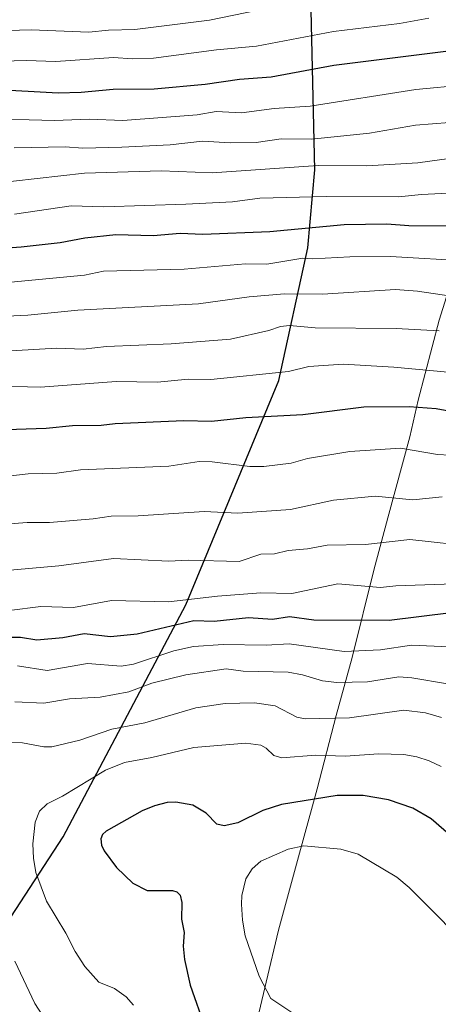
# Model space of a CAD drawing. Units: metres. Extents: x 556349 to 559773, y 4721721 to 4724063.
# Drawn here: x 558180 to 558304, y 4722711 to 4723004 of the extents above; entities that cross this region are included whole.
import ezdxf

# ---------------------------------------------------------------- set-up
doc = ezdxf.new("R2010")
doc.units = ezdxf.units.M
doc.header["$MEASUREMENT"] = 0
for name, color, linetype, lineweight in [('Comarca', 135, 'Continuous', 13), ('Comarca CxS', 21, 'Continuous', 0), ('Comunidad autónoma', 142, 'Continuous', 30), ('Comunidad Autónoma CxS', 142, 'Continuous', 0), ('Curva de nivel maestra', 30, 'Continuous', 30), ('Curva de nivel normal', 30, 'Continuous', 0), ('Entidad de ámbito territorial', 7, 'Continuous', 0), ('Entidad de ámbito territorial CxS', 92, 'Continuous', 0), ('Espacio natural protegido', 121, 'Continuous', 13), ('Espacio natural protegido CxS', 121, 'Continuous', 0), ('Municipio', 91, 'Continuous', 13), ('Municipio CxS', 4, 'Continuous', 0), ('Provincia', 7, 'Continuous', 0), ('Provincia CxS', 1, 'Continuous', 0)]:
    doc.layers.add(name, color=color, linetype=linetype, lineweight=lineweight)

msp = doc.modelspace()

# ---------------------------------------------------------------- linework, layer by layer
at = {"layer": 'Comarca', "color": 135, "linetype": 'Continuous', "lineweight": 13, "flags": 128}
msp.add_lwpolyline([(558141.305, 4722686.4781), (558169.899, 4722726.3371), (558192.603, 4722761.0171), (558228.999, 4722830.1111), (558256.667, 4722896.7781), (558265.325, 4722936.3241), (558267.377, 4722959.4931), (558265.79, 4723028.7531), (558261.713, 4723062.3651), (558259.525, 4723080.3961), (558259.09, 4723091.9571), (558262.219, 4723119.4661), (558265.813, 4723149.6521), (558260.851, 4723199.1541), (558252.625, 4723246.1901), (558249.258, 4723283.0041), (558246.244, 4723329.7401), (558245.191, 4723364.6831), (558244.882, 4723417.1821), (558248.297, 4723450.7981)], dxfattribs=at)
at = {"layer": 'Comarca CxS', "color": 21, "linetype": 'Continuous', "lineweight": 0, "flags": 128}
msp.add_lwpolyline([(558141.305, 4722686.4781), (558169.899, 4722726.3371), (558192.603, 4722761.0171), (558228.999, 4722830.1111), (558256.667, 4722896.7781), (558265.325, 4722936.3241), (558267.377, 4722959.4931), (558265.79, 4723028.7531), (558261.713, 4723062.3651), (558259.525, 4723080.3961), (558259.09, 4723091.9571), (558262.219, 4723119.4661), (558265.813, 4723149.6521), (558260.851, 4723199.1541), (558252.625, 4723246.1901), (558249.258, 4723283.0041), (558246.244, 4723329.7401), (558245.191, 4723364.6831), (558244.882, 4723417.1821), (558248.297, 4723450.7981)], dxfattribs=at)
at = {"layer": 'Comunidad autónoma', "color": 142, "linetype": 'Continuous', "lineweight": 30, "flags": 128}
msp.add_lwpolyline([(558141.305, 4722686.4781), (558169.899, 4722726.3371), (558192.603, 4722761.0171), (558228.999, 4722830.1111), (558256.667, 4722896.7781), (558265.325, 4722936.3241), (558267.377, 4722959.4931), (558265.79, 4723028.7531), (558261.713, 4723062.3651), (558259.525, 4723080.3961), (558259.09, 4723091.9571), (558262.219, 4723119.4661), (558265.813, 4723149.6521), (558260.851, 4723199.1541), (558252.625, 4723246.1901), (558249.258, 4723283.0041), (558246.244, 4723329.7401), (558245.191, 4723364.6831), (558244.882, 4723417.1821), (558248.297, 4723450.7981)], dxfattribs=at)
at = {"layer": 'Comunidad Autónoma CxS', "color": 142, "linetype": 'Continuous', "lineweight": 0, "flags": 128}
msp.add_lwpolyline([(558141.305, 4722686.4781), (558169.899, 4722726.3371), (558192.603, 4722761.0171), (558228.999, 4722830.1111), (558256.667, 4722896.7781), (558265.325, 4722936.3241), (558267.377, 4722959.4931), (558265.79, 4723028.7531), (558261.713, 4723062.3651), (558259.525, 4723080.3961), (558259.09, 4723091.9571), (558262.219, 4723119.4661), (558265.813, 4723149.6521), (558260.851, 4723199.1541), (558252.625, 4723246.1901), (558249.258, 4723283.0041), (558246.244, 4723329.7401), (558245.191, 4723364.6831), (558244.882, 4723417.1821), (558248.297, 4723450.7981)], dxfattribs=at)
at = {"layer": 'Curva de nivel maestra', "color": 30, "linetype": 'Continuous', "lineweight": 30, "flags": 128}
for points, elevation in [([(558366.77, 4723006.2201), (558358.44, 4723003.8901), (558353.44, 4723001.5901), (558348.16, 4723001.0701), (558343.97, 4723001.2101), (558331.11, 4722999.5501), (558314.78, 4722996.1201), (558311.89, 4722995.4501), (558311.09, 4722995.3301), (558273.1, 4722990.4801), (558254.47, 4722987.0701), (558245.04, 4722986.4001), (558234.83, 4722984.8901), (558219.66, 4722983.4601), (558207.46, 4722983.4201), (558197.92, 4722982.4901), (558191.09, 4722982.2801), (558171.27, 4722983.4001)], 975), ([(558313.29, 4722942.7101), (558295.39, 4722942.8501), (558288.78, 4722943.3301), (558276.11, 4722943.1101), (558254.04, 4722941.0401), (558234.08, 4722940.2901), (558227.37, 4722940.5301), (558219.38, 4722939.8801), (558208.23, 4722940.1301), (558199.02, 4722939.2001), (558191.67, 4722937.8001), (558180.05, 4722936.4801), (558154.32, 4722934.5901)], 1000), ([(558314.79, 4722886.3401), (558303.48, 4722888.3501), (558295.46, 4722888.9401), (558281.97, 4722888.8401), (558263.83, 4722886.5801), (558246.88, 4722885.6801), (558236.7, 4722884.6301), (558228.47, 4722884.8501), (558208.06, 4722883.9401), (558203.84, 4722883.4101), (558195.39, 4722883.3401), (558187.49, 4722882.5601), (558172.68, 4722882.0701)], 1025), ([(558307.91, 4722827.6501), (558289.54, 4722825.4301), (558267.14, 4722825.5101), (558259.89, 4722826.5101), (558254.79, 4722825.7101), (558247.71, 4722826.2101), (558237.5, 4722825.1601), (558231.43, 4722825.3301), (558214.55, 4722821.3101), (558206.61, 4722820.5801), (558198.85, 4722821.4701), (558192.45, 4722820.2201), (558184.74, 4722819.6001), (558179.92, 4722820.3401), (558175.18, 4722820.3101)], 1050), ([(558311.04, 4722758.5601), (558301.96, 4722766.3801), (558296.53, 4722769.6001), (558289.3, 4722772.0701), (558281.78, 4722773.3601), (558274, 4722773.3301), (558257.52, 4722770.6301), (558251.93, 4722768.9201), (558244.48, 4722765.1701), (558240.49, 4722764.2801), (558238.23, 4722764.8001), (558235.08, 4722768.1001), (558231.1, 4722770.4401), (558226.09, 4722771.3201), (558223.54, 4722771.2301), (558219.72, 4722770.2501), (558216.08, 4722768.7401), (558205.31, 4722762.7101), (558204.26, 4722761.7701), (558203.76, 4722760.4501), (558204, 4722758.6001), (558204.73, 4722756.8901), (558208.44, 4722751.9101), (558213.28, 4722747.2601), (558217.5, 4722745.0601), (558225.09, 4722745.1201), (558226.4, 4722744.6901), (558227.34, 4722743.6801), (558227.89, 4722741.5301), (558227.78, 4722736.5501), (558228.52, 4722732.5901), (558228.3, 4722728.5601), (558228.7, 4722724.5301), (558230.38, 4722716.8901), (558234.84, 4722704.2701)], 1075)]:
    msp.add_lwpolyline(points, dxfattribs=dict(at, elevation=elevation))
at = {"layer": 'Curva de nivel normal', "color": 30, "linetype": 'Continuous', "lineweight": 0, "flags": 128}
for points, elevation in [([(558250.53, 4723006.9401), (558236.09, 4723004.0501), (558213.84, 4723001.1901), (558206.05, 4723001.0101), (558200.19, 4723000.4001), (558183.09, 4723001.1101), (558161.95, 4723000.5001)], 965), ([(558163.46, 4722991.4801), (558181.53, 4722991.9901), (558190.35, 4722991.7201), (558207.53, 4722992.9201), (558213.14, 4722992.5201), (558219.39, 4722992.6701), (558238.16, 4722995.1601), (558250.09, 4722996.2901), (558272.98, 4723000.6301), (558292.61, 4723003.0401), (558301.32, 4723004.6301)], 970), ([(558312.17, 4722984.8201), (558297.48, 4722983.4001), (558265.99, 4722978.4601), (558255.35, 4722977.7001), (558245.59, 4722976.4801), (558238.11, 4722976.8501), (558232.41, 4722975.8601), (558210.28, 4722974.1701), (558200.31, 4722974.5601), (558190.03, 4722974.1401), (558167.39, 4722974.7201)], 980), ([(558312.46, 4722973.9701), (558297.36, 4722972.7401), (558283.62, 4722970.4301), (558266.43, 4722968.6501), (558257.41, 4722968.7001), (558250, 4722967.6101), (558242.33, 4722967.5301), (558234.04, 4722968.0001), (558224.41, 4722966.9401), (558210.06, 4722966.2001), (558198.37, 4722965.8901), (558193.18, 4722966.3001), (558178.04, 4722966.0701)], 985), ([(558307.37, 4722962.8601), (558298.04, 4722961.5401), (558282.87, 4722960.7101), (558268.42, 4722960.8101), (558236.84, 4722958.5701), (558221.69, 4722959.1701), (558198.89, 4722958.5301), (558170.62, 4722955.3401)], 990), ([(558313.02, 4722952.8201), (558299.09, 4722952.1501), (558292.27, 4722951.4301), (558270.75, 4722951.5501), (558251.06, 4722951.0301), (558242.9, 4722950.0101), (558229.08, 4722949.3201), (558204.66, 4722948.4601), (558194.94, 4722948.7601), (558178.11, 4722946.3401)], 995), ([(558313.57, 4722932.3101), (558289.91, 4722933.6901), (558277.86, 4722933.5801), (558266.77, 4722932.9601), (558263.85, 4722933.2201), (558253.1, 4722931.3901), (558246.8, 4722931.5401), (558228.54, 4722929.9801), (558204.59, 4722929.3201), (558198.94, 4722928.1301), (558174.96, 4722925.8701)], 1005), ([(558312.6, 4722921.1901), (558297.96, 4722923.4101), (558291.4, 4722923.8501), (558269.68, 4722922.5401), (558258.34, 4722922.5801), (558247.88, 4722921.6601), (558232.78, 4722919.6201), (558196.93, 4722917.7701), (558182.05, 4722916.2001), (558157.14, 4722915.0901)], 1010), ([(558304.36, 4722911.6001), (558291.63, 4722912.2901), (558267.46, 4722912.4801), (558259.86, 4722913.2201), (558257.23, 4722912.8901), (558253.68, 4722911.6801), (558242.33, 4722909.1201), (558224.69, 4722907.6801), (558205.5, 4722906.8901), (558198.55, 4722906.1801), (558190.73, 4722906.4601), (558164.92, 4722904.9101)], 1015), ([(558314.47, 4722898.5701), (558290.9, 4722900.7301), (558275.88, 4722901.6901), (558265.63, 4722901.0201), (558259.54, 4722899.4401), (558236.51, 4722897.1401), (558229.7, 4722897.2001), (558220.61, 4722896.3101), (558208.37, 4722896.5401), (558185.85, 4722894.7901), (558170.13, 4722895.2101)], 1020), ([(558311.2, 4722874.4201), (558303.92, 4722874.8401), (558292.9, 4722876.6901), (558277.81, 4722875.6901), (558265.24, 4722873.5901), (558260.35, 4722872.2101), (558252.27, 4722871.2501), (558248.06, 4722871.1901), (558236.86, 4722872.6201), (558232.98, 4722872.6701), (558224.03, 4722871.3701), (558197.77, 4722870.2601), (558190.69, 4722869.2801), (558182.19, 4722869.0501), (558168.08, 4722867.4501)], 1030), ([(558305.28, 4722862.1801), (558296.52, 4722861.2601), (558285.39, 4722862.3801), (558272.92, 4722861.1701), (558260.14, 4722858.4101), (558244.54, 4722857.3301), (558234.47, 4722857.8801), (558214.85, 4722856.5901), (558206.86, 4722856.4901), (558201.48, 4722855.6501), (558188.51, 4722854.6001), (558181.88, 4722854.6101), (558175.5, 4722854.0501)], 1035), ([(558315.59, 4722847.2901), (558295.7, 4722849.4601), (558282.43, 4722848.0101), (558271.08, 4722847.7901), (558265.19, 4722846.7001), (558259.48, 4722846.2201), (558255.42, 4722845.2401), (558251.31, 4722845.1601), (558244.91, 4722842.9801), (558229.78, 4722843.3501), (558223.98, 4722843.0701), (558207.5, 4722843.8301), (558191.3, 4722841.7101), (558174.53, 4722840.2201)], 1040), ([(558308.74, 4722836.2801), (558291.45, 4722835.7401), (558286.97, 4722835.2401), (558274.2, 4722836.2801), (558260.58, 4722833.4901), (558251.34, 4722833.6001), (558238.46, 4722832.6301), (558223.91, 4722830.9701), (558206.95, 4722831.4001), (558195.67, 4722829.3101), (558185.91, 4722829.5601), (558176.54, 4722828.3601)], 1045), ([(558307.36, 4722817.6201), (558296.19, 4722818.1001), (558286.98, 4722816.6701), (558276.14, 4722816.1801), (558259.81, 4722818.4201), (558252.97, 4722818.0301), (558240.17, 4722818.2701), (558231.35, 4722817.6601), (558225.5, 4722816.3401), (558213.5, 4722812.4601), (558209.82, 4722811.8601), (558199.81, 4722812.5801), (558187.8, 4722810.5301), (558179.01, 4722811.9001)], 1055), ([(558178.23, 4722801.1701), (558186.86, 4722800.8501), (558194.44, 4722802.0801), (558203.55, 4722802.5701), (558212.06, 4722804.2201), (558218.91, 4722806.7401), (558229, 4722809.2401), (558241.05, 4722810.9901), (558246.08, 4722810.3701), (558259.51, 4722810.0601), (558263.73, 4722809.2901), (558269.65, 4722807.4501), (558273.97, 4722806.9801), (558283.07, 4722807.2101), (558292.42, 4722808.6201), (558296.29, 4722808.3701), (558306.85, 4722806.5601)], 1060), ([(558305.12, 4722796.5401), (558300.35, 4722797.9301), (558293.92, 4722798.7101), (558277.73, 4722796.4401), (558264.51, 4722796.1101), (558262.09, 4722796.6501), (558255.61, 4722800.0501), (558249.48, 4722800.9501), (558240.73, 4722800.7001), (558232.06, 4722799.4701), (558216.85, 4722794.9201), (558207.08, 4722793.0701), (558197.54, 4722789.8001), (558189.19, 4722787.8601), (558186.86, 4722787.8101), (558180.52, 4722789.0401), (558176.6, 4722789.1301)], 1065), ([(558304.98, 4722781.9601), (558301.44, 4722783.6301), (558297.7, 4722784.8301), (558293.84, 4722785.5101), (558286.33, 4722785.7101), (558276.48, 4722785.0301), (558267.61, 4722785.3901), (558257.59, 4722784.5401), (558255.2, 4722785.2401), (558252.98, 4722787.4201), (558251.35, 4722788.3701), (558246.89, 4722788.8901), (558231.41, 4722787.6101), (558218.97, 4722784.6601), (558210.76, 4722783.1801), (558205.18, 4722780.8901), (558192.4, 4722773.1101), (558187.82, 4722770.8901), (558185.53, 4722768.6801), (558184.24, 4722765.4301), (558183.57, 4722758.9701), (558183.75, 4722754.6901), (558184.46, 4722750.4601), (558187.65, 4722741.8701), (558193.33, 4722732.4001), (558196.15, 4722726.9101), (558199.04, 4722722.5001), (558203.22, 4722717.7901), (558207.81, 4722715.9001), (558211.27, 4722713.4401), (558213.49, 4722710.9401)], 1070), ([(558267.44, 4722704.2301), (558254.28, 4722712.9901), (558250.83, 4722719.5801), (558246.66, 4722731.5701), (558245.85, 4722736.2601), (558245.64, 4722741.0101), (558245.71, 4722743.5901), (558246.9, 4722748.5901), (558248.73, 4722751.5401), (558251.34, 4722753.8301), (558259.49, 4722757.4201), (558264.09, 4722758.3901), (558275.14, 4722757.4201), (558280.26, 4722755.9001), (558291.78, 4722749.0201), (558295.45, 4722745.9601), (558302.68, 4722738.7401), (558315.78, 4722725.4801)], 1080), ([(558178.21, 4722724.0601), (558184.12, 4722711.5101), (558187.43, 4722706.4101)], 1065)]:
    msp.add_lwpolyline(points, dxfattribs=dict(at, elevation=elevation))
at = {"layer": 'Entidad de ámbito territorial', "color": 7, "linetype": 'Continuous', "lineweight": 0, "flags": 128}
msp.add_lwpolyline([(558234.825, 4722642.342), (558235.942, 4722649.813), (558238.686, 4722660.283), (558242.718, 4722677.13), (558246.669, 4722691.306), (558252.951, 4722717.851), (558256.626, 4722733.293), (558262.843, 4722756.152), (558268.107, 4722775.307), (558273.706, 4722797.138), (558278.494, 4722814.379), (558284.912, 4722840.419), (558289.093, 4722855.997), (558295.672, 4722880.005), (558298.153, 4722890.979), (558304.355, 4722914.726), (558307.607, 4722925.205), (558312.354, 4722944.86)], dxfattribs=at)
at = {"layer": 'Entidad de ámbito territorial CxS', "color": 92, "linetype": 'Continuous', "lineweight": 0, "flags": 128}
msp.add_lwpolyline([(558246.669, 4722691.306), (558252.951, 4722717.851), (558256.626, 4722733.293), (558262.843, 4722756.152), (558268.107, 4722775.307), (558273.706, 4722797.138), (558278.494, 4722814.379), (558284.912, 4722840.419), (558289.093, 4722855.997), (558295.672, 4722880.005), (558298.153, 4722890.979), (558304.355, 4722914.726)], dxfattribs=at)
at = {"layer": 'Espacio natural protegido', "color": 121, "linetype": 'Continuous', "lineweight": 13, "flags": 128}
msp.add_lwpolyline([(558141.305, 4722686.4781), (558169.899, 4722726.3371), (558192.603, 4722761.0171), (558228.999, 4722830.1111), (558256.667, 4722896.7781), (558265.325, 4722936.3241), (558267.377, 4722959.4931), (558265.79, 4723028.7531), (558261.713, 4723062.3651), (558259.525, 4723080.3961), (558259.09, 4723091.9571), (558262.219, 4723119.4661), (558265.813, 4723149.6521), (558260.851, 4723199.1541), (558252.625, 4723246.1901), (558249.258, 4723283.0041), (558246.244, 4723329.7401), (558245.191, 4723364.6831), (558244.882, 4723417.1821), (558248.297, 4723450.7981)], dxfattribs=at)
at = {"layer": 'Espacio natural protegido CxS', "color": 121, "linetype": 'Continuous', "lineweight": 0, "flags": 128}
msp.add_lwpolyline([(558141.305, 4722686.4781), (558169.899, 4722726.3371), (558192.603, 4722761.0171), (558228.999, 4722830.1111), (558256.667, 4722896.7781), (558265.325, 4722936.3241), (558267.377, 4722959.4931), (558265.79, 4723028.7531), (558261.713, 4723062.3651), (558259.525, 4723080.3961), (558259.09, 4723091.9571), (558262.219, 4723119.4661), (558265.813, 4723149.6521), (558260.851, 4723199.1541), (558252.625, 4723246.1901), (558249.258, 4723283.0041), (558246.244, 4723329.7401), (558245.191, 4723364.6831), (558244.882, 4723417.1821), (558248.297, 4723450.7981)], dxfattribs=at)
at = {"layer": 'Municipio', "color": 91, "linetype": 'Continuous', "lineweight": 13, "flags": 128}
for points in [[(558141.305, 4722686.4781), (558169.899, 4722726.3371), (558192.603, 4722761.0171), (558228.999, 4722830.1111), (558256.667, 4722896.7781), (558265.325, 4722936.3241), (558267.377, 4722959.4931), (558265.79, 4723028.7531), (558261.713, 4723062.3651), (558259.525, 4723080.3961), (558259.09, 4723091.9571), (558262.219, 4723119.4661), (558265.813, 4723149.6521), (558260.851, 4723199.1541), (558252.625, 4723246.1901), (558249.258, 4723283.0041), (558246.244, 4723329.7401), (558245.191, 4723364.6831), (558244.882, 4723417.1821), (558248.297, 4723450.7981)], [(558234.825, 4722642.342), (558235.942, 4722649.813), (558238.686, 4722660.283), (558242.718, 4722677.13), (558246.669, 4722691.306), (558252.951, 4722717.851), (558256.626, 4722733.293), (558262.843, 4722756.152), (558268.107, 4722775.307), (558273.706, 4722797.138), (558278.494, 4722814.379), (558284.912, 4722840.419), (558289.093, 4722855.997), (558295.672, 4722880.005), (558298.153, 4722890.979), (558304.355, 4722914.726), (558307.607, 4722925.205), (558312.354, 4722944.86)], [(558234.825, 4722642.342), (558235.942, 4722649.813), (558238.686, 4722660.283), (558242.718, 4722677.13), (558246.669, 4722691.306), (558252.951, 4722717.851), (558256.626, 4722733.293), (558262.843, 4722756.152), (558268.107, 4722775.307), (558273.706, 4722797.138), (558278.494, 4722814.379), (558284.912, 4722840.419), (558289.093, 4722855.997), (558295.672, 4722880.005), (558298.153, 4722890.979), (558304.355, 4722914.726), (558307.607, 4722925.205), (558312.354, 4722944.86)]]:
    msp.add_lwpolyline(points, dxfattribs=at)
at = {"layer": 'Municipio CxS', "color": 4, "linetype": 'Continuous', "lineweight": 0, "flags": 128}
for points in [[(558141.305, 4722686.4781), (558169.899, 4722726.3371), (558192.603, 4722761.0171), (558228.999, 4722830.1111), (558256.667, 4722896.7781), (558265.325, 4722936.3241), (558267.377, 4722959.4931), (558265.79, 4723028.7531), (558261.713, 4723062.3651), (558259.525, 4723080.3961), (558259.09, 4723091.9571), (558262.219, 4723119.4661), (558265.813, 4723149.6521), (558260.851, 4723199.1541), (558252.625, 4723246.1901), (558249.258, 4723283.0041), (558246.244, 4723329.7401), (558245.191, 4723364.6831), (558244.882, 4723417.1821), (558248.297, 4723450.7981)], [(558246.669, 4722691.306), (558252.951, 4722717.851), (558256.626, 4722733.293), (558262.843, 4722756.152), (558268.107, 4722775.307), (558273.706, 4722797.138), (558278.494, 4722814.379), (558284.912, 4722840.419), (558289.093, 4722855.997), (558295.672, 4722880.005), (558298.153, 4722890.979), (558304.355, 4722914.726), (558307.607, 4722925.205), (558312.354, 4722944.86), (558310.903, 4722955.004), (558310.696, 4722963.011), (558309.53, 4722978.127), (558308.894, 4722991.088), (558307.772, 4723001.755), (558305.438, 4723019.276)], [(558305.438, 4723019.276), (558307.772, 4723001.755), (558308.894, 4722991.088), (558309.53, 4722978.127), (558310.696, 4722963.011), (558310.903, 4722955.004), (558312.354, 4722944.86), (558307.607, 4722925.205), (558304.355, 4722914.726), (558298.153, 4722890.979), (558295.672, 4722880.005), (558289.093, 4722855.997), (558284.912, 4722840.419), (558278.494, 4722814.379), (558273.706, 4722797.138), (558268.107, 4722775.307), (558262.843, 4722756.152), (558256.626, 4722733.293), (558252.951, 4722717.851), (558246.669, 4722691.306)]]:
    msp.add_lwpolyline(points, dxfattribs=at)
at = {"layer": 'Provincia', "color": 7, "linetype": 'Continuous', "lineweight": 0, "flags": 128}
msp.add_lwpolyline([(558141.305, 4722686.4781), (558169.899, 4722726.3371), (558192.603, 4722761.0171), (558228.999, 4722830.1111), (558256.667, 4722896.7781), (558265.325, 4722936.3241), (558267.377, 4722959.4931), (558265.79, 4723028.7531), (558261.713, 4723062.3651), (558259.525, 4723080.3961), (558259.09, 4723091.9571), (558262.219, 4723119.4661), (558265.813, 4723149.6521), (558260.851, 4723199.1541), (558252.625, 4723246.1901), (558249.258, 4723283.0041), (558246.244, 4723329.7401), (558245.191, 4723364.6831), (558244.882, 4723417.1821), (558248.297, 4723450.7981)], dxfattribs=at)
at = {"layer": 'Provincia CxS', "color": 1, "linetype": 'Continuous', "lineweight": 0, "flags": 128}
msp.add_lwpolyline([(558141.305, 4722686.4781), (558169.899, 4722726.3371), (558192.603, 4722761.0171), (558228.999, 4722830.1111), (558256.667, 4722896.7781), (558265.325, 4722936.3241), (558267.377, 4722959.4931), (558265.79, 4723028.7531), (558261.713, 4723062.3651), (558259.525, 4723080.3961), (558259.09, 4723091.9571), (558262.219, 4723119.4661), (558265.813, 4723149.6521), (558260.851, 4723199.1541), (558252.625, 4723246.1901), (558249.258, 4723283.0041), (558246.244, 4723329.7401), (558245.191, 4723364.6831), (558244.882, 4723417.1821), (558248.297, 4723450.7981)], dxfattribs=at)

doc.saveas('drawing.dxf')
